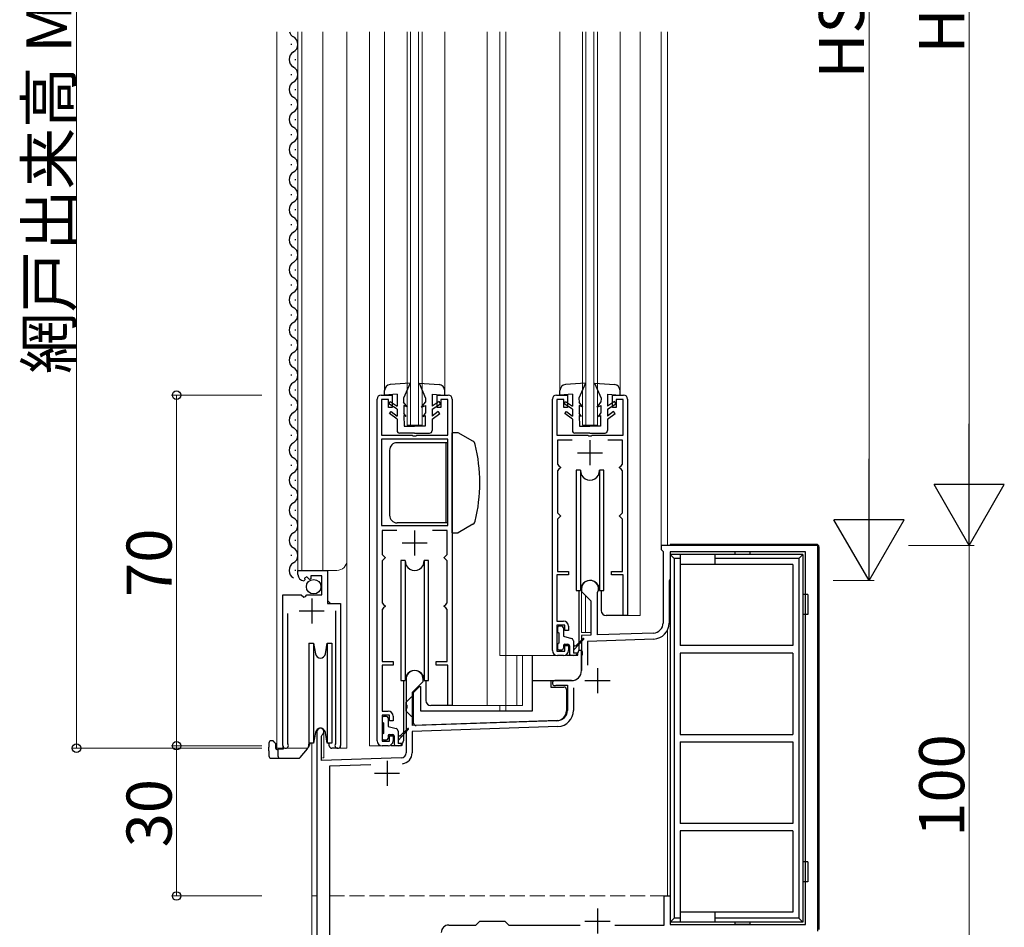
# Model space of a CAD drawing. Extents: x 0 to 1980, y 0 to 3207.
# Drawn here: x 625 to 821, y 2145 to 2327 of the extents above; entities that cross this region are included whole.
import ezdxf

# ---------------------------------------------------------------- set-up
doc = ezdxf.new("R2010")
doc.units = 0
doc.linetypes.add('YHIDDEN_1', pattern=[4, 3, -1])
for name, color, linetype, lineweight in [('YKK_11', 7, 'CONTINUOUS', 30), ('YKK_12', 2, 'CONTINUOUS', 13), ('YKK_13', 4, 'CONTINUOUS', 30), ('YKK_D', 6, 'CONTINUOUS', 13)]:
    doc.layers.add(name, color=color, linetype=linetype, lineweight=lineweight)
doc.styles.get("Standard").update_dxf_attribs({"font": 'txt', "bigfont": 'BIGFONT'})

msp = doc.modelspace()

# ---------------------------------------------------------------- linework, layer by layer
at = {"layer": 'YKK_11', "linetype": 'ByBlock', "lineweight": -2, "ltscale": 0.5}
for p, q in [((696.12, 2182.61), (696.12, 2250.81)), ((696.92, 2251.61), (699.12, 2251.61)), ((698.42, 2250.71), (697.02, 2250.71)), ((697.02, 2250.71), (697.02, 2243.61)), ((698.42, 2249.11), (698.42, 2250.71)), ((699.12, 2251.61), (699.12, 2249.11)), ((708.12, 2249.11), (708.12, 2251.61)), ((708.12, 2251.61), (710.32, 2251.61)), ((710.22, 2250.71), (708.82, 2250.71)), ((708.82, 2250.71), (708.82, 2249.11)), ((710.22, 2243.61), (710.22, 2250.71)), ((711.12, 2250.81), (711.12, 2189.61)), ((731.12, 2200.61), (731.12, 2250.81)), ((731.92, 2251.61), (734.12, 2251.61)), ((733.42, 2250.71), (732.02, 2250.71)), ((732.02, 2250.71), (732.02, 2243.61)), ((733.42, 2249.11), (733.42, 2250.71)), ((734.12, 2251.61), (734.12, 2249.11)), ((743.12, 2249.11), (743.12, 2251.61)), ((743.12, 2251.61), (745.32, 2251.61)), ((745.22, 2250.71), (743.82, 2250.71)), ((743.82, 2250.71), (743.82, 2249.11)), ((745.22, 2243.61), (745.22, 2250.71)), ((746.12, 2250.81), (746.12, 2207.61)), ((699.12, 2249.11), (698.42, 2249.11)), ((708.82, 2249.11), (708.12, 2249.11)), ((734.12, 2249.11), (733.42, 2249.11)), ((743.82, 2249.11), (743.12, 2249.11)), ((697.02, 2243.61), (703.16, 2243.61)), ((697.02, 2242.81), (697.02, 2225.61)), ((697.02, 2242.81), (697.02, 2225.61)), ((710.22, 2242.81), (697.02, 2242.81)), ((703.16, 2243.61), (703.34, 2243.49)), ((703.34, 2243.49), (703.89, 2243.49)), ((703.89, 2243.49), (704.07, 2243.61)), ((704.07, 2243.61), (710.22, 2243.61)), ((710.22, 2225.61), (710.22, 2242.81)), ((732.02, 2243.61), (738.16, 2243.61)), ((735.07, 2242.61), (732.12, 2242.61)), ((732.12, 2242.61), (732.12, 2237.81)), ((738.16, 2243.61), (738.34, 2243.49)), ((738.34, 2243.49), (738.89, 2243.49)), ((738.89, 2243.49), (739.07, 2243.61)), ((739.07, 2243.61), (745.22, 2243.61)), ((745.12, 2242.61), (742.16, 2242.61)), ((745.12, 2237.81), (745.12, 2242.61)), ((732.12, 2237.81), (732.42, 2237.51)), ((732.42, 2236.81), (732.12, 2236.51)), ((732.12, 2236.51), (732.12, 2228.11)), ((732.42, 2237.51), (732.72, 2237.21)), ((732.72, 2237.11), (732.42, 2236.81)), ((732.72, 2237.21), (732.72, 2237.11)), ((744.52, 2237.21), (744.82, 2237.51)), ((744.52, 2237.11), (744.52, 2237.21)), ((744.82, 2236.81), (744.52, 2237.11)), ((744.82, 2237.51), (745.12, 2237.81)), ((745.12, 2236.51), (744.82, 2236.81)), ((745.12, 2228.11), (745.12, 2236.51)), ((732.12, 2228.11), (732.42, 2227.81)), ((732.42, 2227.11), (732.12, 2226.81)), ((732.12, 2226.81), (732.12, 2216.41)), ((732.42, 2227.81), (732.72, 2227.51)), ((732.72, 2227.41), (732.42, 2227.11)), ((732.72, 2227.51), (732.72, 2227.41)), ((744.52, 2227.51), (744.82, 2227.81)), ((744.52, 2227.41), (744.52, 2227.51)), ((744.82, 2227.11), (744.52, 2227.41)), ((744.82, 2227.81), (745.12, 2228.11)), ((745.12, 2226.81), (744.82, 2227.11)), ((745.12, 2216.41), (745.12, 2226.81)), ((697.02, 2225.61), (710.22, 2225.61)), ((700.07, 2224.61), (697.12, 2224.61)), ((697.12, 2224.61), (697.12, 2219.81)), ((710.12, 2224.61), (707.16, 2224.61)), ((710.12, 2219.81), (710.12, 2224.61)), ((784.12, 2221.61), (752.82, 2221.61)), ((752.82, 2221.61), (752.82, 2220.81)), ((752.82, 2220.81), (753.02, 2220.61)), ((784.12, 2144.61), (784.12, 2221.61)), ((697.12, 2219.81), (697.42, 2219.51)), ((697.42, 2218.81), (697.12, 2218.51)), ((697.42, 2219.51), (697.72, 2219.21)), ((697.72, 2219.11), (697.42, 2218.81)), ((697.72, 2219.21), (697.72, 2219.11)), ((709.52, 2219.21), (709.82, 2219.51)), ((709.52, 2219.11), (709.52, 2219.21)), ((709.82, 2218.81), (709.52, 2219.11)), ((709.82, 2219.51), (710.12, 2219.81)), ((710.12, 2218.51), (709.82, 2218.81)), ((753.02, 2220.61), (753.22, 2220.41)), ((753.22, 2220.41), (753.22, 2206.11)), ((781.62, 2220.31), (754.62, 2220.31)), ((754.62, 2220.31), (754.62, 2214.91)), ((781.62, 2145.91), (781.62, 2220.31)), ((697.12, 2218.51), (697.12, 2210.11)), ((710.12, 2210.11), (710.12, 2218.51)), ((680.32, 2215.8), (680.32, 2216.61)), ((680.32, 2216.61), (686.22, 2216.61)), ((682.09, 2215.35), (681.62, 2215.08)), ((681.62, 2215.08), (681.71, 2214.76)), ((682.63, 2214.82), (682.09, 2215.35)), ((682.92, 2214.94), (682.63, 2214.82)), ((685.12, 2215.51), (682.92, 2215.51)), ((682.92, 2215.51), (682.92, 2214.94)), ((685.12, 2211.71), (685.12, 2215.51)), ((686.22, 2216.61), (686.22, 2210)), ((734.32, 2215.71), (732.02, 2215.71)), ((732.02, 2215.71), (732.02, 2206.51)), ((732.12, 2216.41), (734.32, 2216.41)), ((734.32, 2216.41), (734.32, 2215.71)), ((742.92, 2215.71), (742.92, 2216.41)), ((742.92, 2216.41), (745.12, 2216.41)), ((745.22, 2215.71), (742.92, 2215.71)), ((745.22, 2207.61), (745.22, 2215.71)), ((754.62, 2214.91), (754.52, 2214.68)), ((681.71, 2214.76), (681.5, 2214.51)), ((736.92, 2212.91), (736.92, 2212.41)), ((754.52, 2214.68), (754.42, 2214.46)), ((754.42, 2214.46), (754.42, 2206.11)), ((677.32, 2181.66), (677.32, 2211.71)), ((677.32, 2211.71), (680.95, 2211.71)), ((680.95, 2211.71), (681.49, 2211.25)), ((681.49, 2211.25), (681.82, 2211.41)), ((681.82, 2211.41), (682.12, 2211.71)), ((682.12, 2211.71), (685.12, 2211.71)), ((736.92, 2212.41), (738.82, 2210.51)), ((740.12, 2212.04), (740.15, 2212.17)), ((740.12, 2203.72), (740.12, 2212.04)), ((686.22, 2210), (688.82, 2210)), ((688.82, 2210), (688.82, 2181.66)), ((697.12, 2210.11), (697.42, 2209.81)), ((697.42, 2209.11), (697.12, 2208.81)), ((697.42, 2209.81), (697.72, 2209.51)), ((697.72, 2209.41), (697.42, 2209.11)), ((697.72, 2209.51), (697.72, 2209.41)), ((709.52, 2209.51), (709.82, 2209.81)), ((709.52, 2209.41), (709.52, 2209.51)), ((709.82, 2209.11), (709.52, 2209.41)), ((709.82, 2209.81), (710.12, 2210.11)), ((710.12, 2208.81), (709.82, 2209.11)), ((738.82, 2210.51), (738.82, 2203.67)), ((678.27, 2208.01), (678.27, 2182.14)), ((687.87, 2182.14), (687.87, 2208.51)), ((697.12, 2208.81), (697.12, 2198.41)), ((710.12, 2198.41), (710.12, 2208.81)), ((746.12, 2207.61), (745.22, 2207.61)), ((732.02, 2206.51), (733.32, 2206.51)), ((733.62, 2205.71), (732.02, 2205.71)), ((732.02, 2205.71), (732.02, 2200.51)), ((733.62, 2204.61), (733.62, 2205.71)), ((734.32, 2205.51), (734.32, 2204.61)), ((734.32, 2204.61), (733.62, 2204.61)), ((738.82, 2203.67), (736.92, 2203.61)), ((736.92, 2203.61), (736.92, 2200.57)), ((751.29, 2204.11), (740.12, 2203.72)), ((733.62, 2200.51), (733.62, 2201.61)), ((733.62, 2201.61), (734.32, 2201.61)), ((734.32, 2201.61), (734.32, 2200.61)), ((751.33, 2202.91), (738.12, 2202.45)), ((738.12, 2202.45), (738.12, 2197.67)), ((732.02, 2200.51), (733.62, 2200.51)), ((733.32, 2199.61), (732.12, 2199.61)), ((736.92, 2200.57), (737.04, 2200.38)), ((737.04, 2199.83), (736.92, 2199.65)), ((736.92, 2199.65), (736.92, 2196.61)), ((737.04, 2200.38), (737.04, 2199.83)), ((697.12, 2198.41), (699.32, 2198.41)), ((699.32, 2197.71), (697.12, 2197.71)), ((697.12, 2197.71), (697.12, 2188.51)), ((699.32, 2198.41), (699.32, 2197.71)), ((707.92, 2197.71), (707.92, 2198.41)), ((707.92, 2198.41), (710.12, 2198.41)), ((710.22, 2197.71), (707.92, 2197.71)), ((710.22, 2189.61), (710.22, 2197.71)), ((701.92, 2194.91), (701.92, 2189.87)), ((703.22, 2192.31), (705.32, 2194.41)), ((705.32, 2194.41), (705.32, 2194.91)), ((734.92, 2194.61), (731.62, 2194.61)), ((731.86, 2193.67), (732, 2193.71)), ((732, 2193.71), (734.12, 2193.71)), ((734.12, 2193.71), (734.12, 2188.66)), ((703.22, 2185.65), (703.22, 2192.31)), ((735.32, 2193.18), (735.32, 2188.66)), ((701.92, 2189.87), (702.04, 2189.68)), ((702.04, 2189.68), (702.04, 2189.13)), ((711.12, 2189.61), (710.22, 2189.61)), ((697.12, 2188.51), (698.32, 2188.51)), ((698.62, 2187.71), (697.12, 2187.71)), ((697.12, 2187.71), (697.12, 2182.51)), ((698.62, 2186.61), (698.62, 2187.71)), ((699.32, 2187.51), (699.32, 2186.61)), ((702.04, 2189.13), (701.92, 2188.95)), ((701.92, 2188.95), (701.92, 2180.2)), ((699.32, 2186.61), (698.62, 2186.61)), ((732.23, 2185.47), (703.12, 2184.45)), ((732.19, 2186.67), (703.22, 2185.65)), ((684.12, 2184.41), (684.12, 2121.61)), ((685.02, 2183.54), (685.17, 2183.8)), ((685.02, 2178.64), (685.02, 2183.54)), ((698.62, 2182.51), (698.62, 2183.61)), ((698.62, 2183.61), (699.32, 2183.61)), ((699.32, 2183.61), (699.32, 2182.61)), ((703.12, 2184.45), (703.12, 2180.2)), ((678.27, 2182.14), (678.32, 2181.97)), ((687.81, 2181.97), (687.87, 2182.14)), ((697.12, 2182.51), (698.62, 2182.51)), ((698.32, 2181.61), (697.12, 2181.61)), ((700.95, 2179.2), (685.02, 2178.64)), ((694.89, 2177.78), (686.62, 2177.5)), ((686.62, 2177.5), (686.62, 2122.81)), ((753.42, 2145.81), (753.42, 2151.61)), ((753.42, 2151.61), (754.62, 2151.61)), ((754.62, 2151.61), (754.62, 2145.91)), ((715.82, 2145.81), (716.62, 2146.61)), ((716.62, 2146.61), (721.62, 2146.61)), ((721.62, 2146.61), (722.42, 2145.81)), ((710.42, 2145.81), (715.82, 2145.81)), ((722.42, 2145.81), (736.65, 2145.81)), ((743.58, 2145.81), (753.42, 2145.81)), ((743.58, 2145.81), (753.42, 2145.81)), ((754.62, 2145.91), (781.62, 2145.91))]:
    msp.add_line(p, q, dxfattribs=at)
at = {"layer": 'YKK_11', "ltscale": 0.5}
for p, q in [((738.62, 2242.61), (738.62, 2237.61)), ((736.12, 2240.11), (741.12, 2240.11)), ((703.62, 2224.61), (703.62, 2219.61)), ((701.12, 2222.11), (706.12, 2222.11)), ((683.07, 2211.01), (683.07, 2206.01)), ((680.57, 2208.51), (685.57, 2208.51)), ((740.12, 2197.11), (740.12, 2192.11)), ((737.62, 2194.61), (742.62, 2194.61)), ((698.12, 2178.61), (698.12, 2173.61)), ((695.62, 2176.11), (700.62, 2176.11)), ((740.12, 2149.11), (740.12, 2144.11)), ((737.62, 2146.61), (742.62, 2146.61))]:
    msp.add_line(p, q, dxfattribs=at)
at = {"layer": 'YKK_11', "linetype": 'ByBlock', "lineweight": -2, "ltscale": 0.5}
for centre, radius, start, end in [((696.92, 2250.81), 0.8, 90, 180), ((710.32, 2250.81), 0.8, 0, 90), ((731.92, 2250.81), 0.8, 90, 180), ((745.32, 2250.81), 0.8, 0, 90), ((681.62, 2215.8), 1.3, 180, 264.7841), ((738.62, 2212.91), 1.7, 334.1581, 180), ((733.32, 2205.51), 1, 0, 90), ((751.22, 2206.11), 2, 272, 360), ((751.22, 2206.11), 3.2, 272, 360), ((732.12, 2200.61), 1, 180, 270), ((733.32, 2200.61), 1, 270, 360), ((703.62, 2194.91), 1.7, 360, 180), ((734.92, 2196.61), 2, 270, 360), ((731.62, 2194.11), 0.5, 90, 298.955), ((698.32, 2187.51), 1, 0, 90), ((732.12, 2188.66), 2, 272, 360), ((732.12, 2188.66), 3.2, 272, 360), ((684.82, 2184.41), 0.7, 300, 180), ((677.87, 2181.66), 0.55, 179.9999, 34.5604), ((688.27, 2181.66), 0.55, 145.4393, 360), ((697.12, 2182.61), 1, 180, 270), ((698.32, 2182.61), 1, 270, 360), ((700.92, 2180.2), 1, 272, 360), ((700.92, 2180.2), 2.2, 277.1119, 360), ((710.42, 2144.31), 1.5, 90, 180)]:
    msp.add_arc(centre, radius, start, end, dxfattribs=at)
at = {"layer": 'YKK_12', "ltscale": 0.5}
for p, q in [((676.12, 2324.11), (676.12, 2181.11)), ((680.32, 2216.61), (680.32, 2324.11)), ((681.12, 2216.61), (681.12, 2324.11)), ((685.32, 2216.61), (685.32, 2324.11)), ((690.12, 2181.11), (690.12, 2324.11)), ((694.62, 2324.11), (694.62, 2181.61)), ((697.62, 2324.11), (697.62, 2252.52)), ((702.12, 2245.61), (702.12, 2324.11)), ((702.82, 2245.61), (702.82, 2324.11)), ((704.42, 2245.61), (704.42, 2324.11)), ((705.12, 2245.61), (705.12, 2324.11)), ((709.62, 2324.11), (709.62, 2252.52)), ((718.12, 2324.11), (718.12, 2189.61)), ((720.62, 2324.11), (720.62, 2199.61)), ((721.82, 2188.61), (721.82, 2324.11)), ((732.62, 2324.11), (732.62, 2252.51)), ((737.12, 2245.61), (737.12, 2324.11)), ((737.82, 2245.61), (737.82, 2324.11)), ((739.42, 2245.61), (739.42, 2324.11)), ((740.12, 2245.61), (740.12, 2324.11)), ((744.62, 2324.11), (744.62, 2252.51)), ((748.62, 2324.11), (748.62, 2207.61)), ((752.82, 2324.11), (752.82, 2221.61)), ((754.12, 2221.61), (754.12, 2324.11)), ((754.12, 2324.11), (754.12, 2221.61)), ((702.12, 2245.61), (705.12, 2245.61)), ((737.12, 2245.61), (740.12, 2245.61)), ((754.12, 2221.61), (752.82, 2221.61)), ((680.32, 2216.61), (688.12, 2216.61)), ((686.32, 2210.51), (686.32, 2216.61)), ((736.92, 2213.56), (736.92, 2212.91)), ((736.92, 2212.53), (736.92, 2204.21)), ((737.72, 2211.61), (737.72, 2204.21)), ((677.32, 2181.11), (677.32, 2210.71)), ((686.82, 2210.01), (686.32, 2210.51)), ((688.82, 2181.11), (688.82, 2208.89)), ((745.42, 2207.61), (748.62, 2207.61)), ((736.92, 2204.21), (738.82, 2204.21)), ((754.12, 2151.61), (754.12, 2204.76)), ((754.12, 2204.76), (754.12, 2151.61)), ((731.62, 2199.61), (720.62, 2199.61)), ((724.02, 2199.61), (724.02, 2189.61)), ((725.12, 2199.61), (725.12, 2189.61)), ((710.42, 2189.61), (725.12, 2189.61)), ((720.62, 2189.61), (720.62, 2188.61)), ((720.62, 2188.61), (720.62, 2189.61)), ((721.82, 2189.61), (721.82, 2188.61)), ((684.12, 2184.82), (684.12, 2151.61)), ((685.52, 2184.82), (685.52, 2179.21)), ((683.12, 2182.11), (683.12, 2151.61)), ((696.62, 2181.61), (694.62, 2181.61)), ((676.12, 2181.11), (682.32, 2181.11)), ((688.27, 2181.11), (690.12, 2181.11)), ((685.52, 2179.21), (685.22, 2179.21)), ((683.12, 2151.61), (684.12, 2151.61)), ((683.12, 2151.61), (683.12, 2052.61)), ((683.12, 2151.61), (684.12, 2151.61)), ((684.12, 2052.61), (684.12, 2151.61))]:
    msp.add_line(p, q, dxfattribs=at)
at = {"layer": 'YKK_12', "linetype": 'YHIDDEN_1'}
msp.add_line((686.62, 2151.61), (753.72, 2151.61), dxfattribs=at)
at = {"layer": 'YKK_12', "ltscale": 0.5}
msp.add_arc((688.12, 2218.61), 2, 270, 0, dxfattribs=at)
at = {"layer": 'YKK_13', "ltscale": 0.5}
for p, q in [((679.06, 2321.51), (679.06, 2321.71)), ((679.82, 2318.51), (679.82, 2318.71)), ((679.06, 2315.51), (679.06, 2315.71)), ((679.82, 2312.51), (679.82, 2312.71)), ((679.06, 2309.51), (679.06, 2309.71)), ((679.82, 2306.51), (679.82, 2306.71)), ((679.06, 2303.51), (679.06, 2303.71)), ((679.82, 2300.51), (679.82, 2300.71)), ((679.06, 2297.51), (679.06, 2297.71)), ((679.82, 2294.51), (679.82, 2294.71)), ((679.06, 2291.51), (679.06, 2291.71)), ((679.82, 2288.51), (679.82, 2288.71)), ((679.06, 2285.51), (679.06, 2285.71)), ((679.82, 2282.51), (679.82, 2282.71)), ((679.06, 2279.51), (679.06, 2279.71)), ((679.82, 2276.51), (679.82, 2276.71)), ((679.06, 2273.51), (679.06, 2273.71)), ((679.82, 2270.51), (679.82, 2270.71)), ((679.06, 2267.51), (679.06, 2267.71)), ((679.82, 2264.51), (679.82, 2264.71)), ((679.06, 2261.51), (679.06, 2261.71)), ((679.82, 2258.51), (679.82, 2258.71)), ((679.06, 2255.51), (679.06, 2255.71)), ((679.82, 2252.51), (679.82, 2252.71)), ((697.62, 2251.62), (697.62, 2252.52)), ((702.72, 2254.02), (698.73, 2253.71)), ((702.72, 2254.02), (701.42, 2251.02)), ((704.52, 2254.02), (705.82, 2251.02)), ((704.52, 2254.02), (708.51, 2253.71)), ((709.62, 2251.62), (709.62, 2252.52)), ((732.62, 2251.61), (732.62, 2252.51)), ((737.72, 2254.01), (733.73, 2253.71)), ((737.72, 2254.01), (736.42, 2251.01)), ((739.52, 2254.01), (740.82, 2251.01)), ((739.52, 2254.01), (743.51, 2253.71)), ((744.62, 2251.61), (744.62, 2252.51)), ((700.12, 2251.82), (697.62, 2251.62)), ((698.47, 2249.89), (698.74, 2250.32)), ((698.74, 2250.32), (700.12, 2249.42)), ((700.12, 2251.82), (700.12, 2249.42)), ((701.42, 2251.02), (701.43, 2250.22)), ((702.22, 2249.22), (701.43, 2250.22)), ((705.02, 2249.22), (705.8, 2250.22)), ((705.82, 2251.02), (705.8, 2250.22)), ((707.12, 2251.82), (709.62, 2251.62)), ((707.12, 2251.82), (707.12, 2249.42)), ((708.49, 2250.32), (707.12, 2249.42)), ((708.77, 2249.89), (708.49, 2250.32)), ((735.12, 2251.81), (732.62, 2251.61)), ((733.47, 2249.89), (733.74, 2250.31)), ((733.74, 2250.31), (735.12, 2249.41)), ((735.12, 2251.81), (735.12, 2249.41)), ((736.42, 2251.01), (736.43, 2250.21)), ((737.22, 2249.21), (736.43, 2250.21)), ((740.02, 2249.21), (740.8, 2250.21)), ((740.82, 2251.01), (740.8, 2250.21)), ((742.12, 2251.81), (744.62, 2251.61)), ((742.12, 2251.81), (742.12, 2249.41)), ((743.49, 2250.31), (742.12, 2249.41)), ((743.77, 2249.89), (743.49, 2250.31)), ((679.06, 2249.51), (679.06, 2249.71)), ((700.12, 2248.82), (698.47, 2249.89)), ((698.62, 2247.91), (698.91, 2248.31)), ((698.91, 2248.31), (700.12, 2247.43)), ((700.12, 2248.82), (700.12, 2247.43)), ((702.22, 2249.22), (701.44, 2249.52)), ((701.44, 2249.52), (701.47, 2248.02)), ((705.02, 2249.22), (705.79, 2249.52)), ((705.79, 2249.52), (705.76, 2248.02)), ((707.12, 2248.82), (708.77, 2249.89)), ((707.12, 2248.82), (707.12, 2247.43)), ((708.32, 2248.31), (707.12, 2247.43)), ((708.62, 2247.91), (708.32, 2248.31)), ((735.12, 2248.81), (733.47, 2249.89)), ((733.62, 2247.91), (733.91, 2248.31)), ((733.91, 2248.31), (735.12, 2247.43)), ((735.12, 2248.81), (735.12, 2247.43)), ((737.22, 2249.21), (736.44, 2249.51)), ((736.44, 2249.51), (736.47, 2248.01)), ((740.02, 2249.21), (740.79, 2249.51)), ((740.79, 2249.51), (740.76, 2248.01)), ((742.12, 2248.81), (743.77, 2249.89)), ((742.12, 2248.81), (742.12, 2247.43)), ((743.32, 2248.31), (742.12, 2247.43)), ((743.62, 2247.91), (743.32, 2248.31)), ((679.82, 2246.51), (679.82, 2246.71)), ((700.12, 2246.81), (698.62, 2247.91)), ((700.12, 2246.81), (700.12, 2244.52)), ((701.92, 2247.32), (701.47, 2248.02)), ((701.92, 2247.32), (701.48, 2247.52)), ((701.48, 2247.52), (701.52, 2245.42)), ((705.32, 2247.32), (705.76, 2248.02)), ((705.32, 2247.32), (705.75, 2247.52)), ((705.75, 2247.52), (705.72, 2245.42)), ((707.12, 2246.81), (708.62, 2247.91)), ((707.12, 2246.81), (707.12, 2244.52)), ((735.12, 2246.81), (733.62, 2247.91)), ((735.12, 2246.81), (735.12, 2244.51)), ((736.92, 2247.31), (736.47, 2248.01)), ((736.92, 2247.31), (736.48, 2247.51)), ((736.48, 2247.51), (736.52, 2245.41)), ((740.32, 2247.31), (740.76, 2248.01)), ((740.32, 2247.31), (740.75, 2247.51)), ((740.75, 2247.51), (740.72, 2245.41)), ((742.12, 2246.81), (743.62, 2247.91)), ((742.12, 2246.81), (742.12, 2244.51)), ((701.52, 2245.42), (703.62, 2245.42)), ((705.72, 2245.42), (703.62, 2245.42)), ((736.52, 2245.41), (738.62, 2245.41)), ((740.72, 2245.41), (738.62, 2245.41)), ((679.06, 2243.51), (679.06, 2243.71)), ((703.62, 2244.02), (700.62, 2244.02)), ((703.62, 2244.02), (706.62, 2244.02)), ((712.29, 2244.11), (711.12, 2244.11)), ((711.12, 2224.11), (711.12, 2244.11)), ((715.24, 2242.4), (712.29, 2244.11)), ((738.62, 2244.01), (735.62, 2244.01)), ((738.62, 2244.01), (741.62, 2244.01)), ((679.82, 2240.51), (679.82, 2240.71)), ((698.62, 2240.61), (698.62, 2227.61)), ((710.22, 2242.11), (700.12, 2242.11)), ((709.82, 2242.11), (709.82, 2226.11)), ((679.06, 2237.51), (679.06, 2237.71)), ((735.87, 2236.61), (735.87, 2212.61)), ((736.72, 2236.61), (735.87, 2236.61)), ((736.72, 2236.61), (736.72, 2212.61)), ((741.37, 2236.61), (740.51, 2236.61)), ((740.51, 2236.61), (740.51, 2212.61)), ((741.37, 2212.61), (741.37, 2236.61)), ((679.82, 2234.51), (679.82, 2234.71)), ((679.06, 2231.51), (679.06, 2231.71)), ((679.82, 2228.51), (679.82, 2228.71)), ((679.06, 2225.51), (679.06, 2225.71)), ((710.22, 2226.11), (700.12, 2226.11)), ((715.24, 2225.82), (712.29, 2224.11)), ((679.82, 2222.51), (679.82, 2222.71)), ((711.12, 2224.11), (712.29, 2224.11)), ((754.62, 2221.81), (754.62, 2221.61)), ((783.82, 2221.81), (754.62, 2221.81)), ((784.32, 2221.31), (784.32, 2144.91)), ((679.06, 2219.51), (679.06, 2219.71)), ((754.62, 2220.01), (754.62, 2146.21)), ((781.12, 2219.81), (754.62, 2219.81)), ((754.62, 2219.81), (755.42, 2219)), ((755.42, 2219), (755.42, 2147.21)), ((756.62, 2219), (755.42, 2219)), ((756.62, 2219.81), (756.62, 2201.61)), ((763.62, 2217.81), (763.62, 2219.81)), ((780.31, 2219), (763.62, 2219)), ((770.62, 2220.31), (767.62, 2220.31)), ((767.62, 2219.81), (767.62, 2220.31)), ((770.62, 2219.81), (770.62, 2220.31)), ((781.12, 2219.81), (780.31, 2219)), ((780.31, 2219), (780.31, 2147.21)), ((781.12, 2219.81), (781.12, 2146.41)), ((700.87, 2218.61), (700.87, 2194.61)), ((701.72, 2218.61), (700.87, 2218.61)), ((701.72, 2218.61), (701.72, 2194.61)), ((706.37, 2218.61), (705.51, 2218.61)), ((705.51, 2218.61), (705.51, 2194.61)), ((706.37, 2194.61), (706.37, 2218.61)), ((779.12, 2217.81), (756.62, 2217.81)), ((779.12, 2217.81), (779.12, 2201.61)), ((679.82, 2216.51), (679.82, 2216.71)), ((735.87, 2212.61), (736.72, 2212.61)), ((736.37, 2212.61), (736.37, 2200.61)), ((740.51, 2212.61), (741.37, 2212.61)), ((740.87, 2212.61), (740.87, 2208.61)), ((782.12, 2211.81), (781.12, 2211.81)), ((782.12, 2211.81), (782.12, 2207.81)), ((745.42, 2207.61), (741.87, 2207.61)), ((782.12, 2207.81), (781.12, 2207.81)), ((732.12, 2205.16), (732.12, 2204.46)), ((733.02, 2205.46), (732.42, 2205.46)), ((733.32, 2205.16), (733.32, 2203.46)), ((732.42, 2204.16), (732.42, 2202.06)), ((733.32, 2203.46), (734.95, 2203.02)), ((682.52, 2202.11), (683.45, 2202.11)), ((682.52, 2202.11), (682.52, 2192.11)), ((683.45, 2202.11), (683.83, 2199.94)), ((683.45, 2202.11), (683.45, 2192.11)), ((685.8, 2199.94), (686.19, 2202.11)), ((686.19, 2202.11), (687.12, 2202.11)), ((686.19, 2202.11), (686.19, 2192.11)), ((687.12, 2202.11), (687.12, 2192.11)), ((732.12, 2201.76), (732.12, 2201.06)), ((733.32, 2201.56), (733.32, 2201.06)), ((733.62, 2201.86), (734.22, 2201.86)), ((734.52, 2201.56), (734.52, 2199.96)), ((735.32, 2200.66), (737.39, 2202.89)), ((735.32, 2202.54), (735.32, 2200.06)), ((735.83, 2201.64), (737.25, 2203.03)), ((735.83, 2201.64), (736.04, 2201.44)), ((779.12, 2201.61), (756.62, 2201.61)), ((727.12, 2188.61), (727.12, 2199.61)), ((732.42, 2200.76), (733.02, 2200.76)), ((735.37, 2199.61), (733.92, 2199.61)), ((734.82, 2199.66), (736.02, 2199.66)), ((736.02, 2200.06), (735.32, 2200.06)), ((736.92, 2200.61), (736.37, 2200.61)), ((736.92, 2196.61), (736.92, 2200.61)), ((779.12, 2200.11), (756.62, 2200.11)), ((756.62, 2200.11), (756.62, 2183.86)), ((779.12, 2200.11), (779.12, 2183.86)), ((700.87, 2194.61), (701.72, 2194.61)), ((701.37, 2194.61), (701.37, 2182.61)), ((703.42, 2192.21), (704.62, 2193.41)), ((704.62, 2193.41), (704.82, 2193.41)), ((704.82, 2193.41), (704.82, 2188.61)), ((705.51, 2194.61), (706.37, 2194.61)), ((705.87, 2194.61), (705.87, 2190.61)), ((727.12, 2194.61), (734.92, 2194.61)), ((730.82, 2194.61), (730.82, 2193.31)), ((730.82, 2193.31), (733.42, 2193.31)), ((682.52, 2192.11), (682.52, 2182.11)), ((683.45, 2192.11), (683.45, 2182.11)), ((686.19, 2192.11), (686.19, 2182.11)), ((687.12, 2192.11), (687.12, 2182.11)), ((703.42, 2191.31), (703.22, 2191.31)), ((703.42, 2186.13), (703.42, 2192.21)), ((733.92, 2192.81), (733.92, 2188.6)), ((701.92, 2188.51), (701.92, 2190.31)), ((710.42, 2189.61), (706.87, 2189.61)), ((698.02, 2187.46), (697.42, 2187.46)), ((703.22, 2187.51), (703.42, 2187.51)), ((704.82, 2188.61), (727.12, 2188.61)), ((697.12, 2187.16), (697.12, 2186.46)), ((697.42, 2186.16), (697.42, 2184.06)), ((698.32, 2187.16), (698.32, 2185.46)), ((698.32, 2185.46), (699.95, 2185.02)), ((731.99, 2186.61), (703.93, 2185.63)), ((683.83, 2184.28), (683.45, 2182.11)), ((686.19, 2182.11), (685.8, 2184.28)), ((697.12, 2183.76), (697.12, 2183.06)), ((698.32, 2183.56), (698.32, 2183.06)), ((698.62, 2183.86), (699.22, 2183.86)), ((699.52, 2183.56), (699.52, 2181.96)), ((700.32, 2182.66), (702.39, 2184.89)), ((700.32, 2184.54), (700.32, 2182.06)), ((700.83, 2183.64), (702.25, 2185.03)), ((700.83, 2183.64), (701.04, 2183.44)), ((756.62, 2183.86), (779.12, 2183.86)), ((674.52, 2182.11), (674.52, 2181.31)), ((675.32, 2182.61), (675.02, 2182.61)), ((675.82, 2182.11), (675.82, 2181.31)), ((682.52, 2182.22), (682.34, 2181.24)), ((682.51, 2181.51), (682.36, 2181.32)), ((683.45, 2182.11), (682.52, 2182.11)), ((682.69, 2182.11), (682.62, 2181.74)), ((683.45, 2182.11), (682.69, 2182.11)), ((687.12, 2182.11), (686.19, 2182.11)), ((686.37, 2182.11), (686.58, 2181.92)), ((686.37, 2182.11), (686.37, 2182.11)), ((686.59, 2181.59), (686.57, 2182.11)), ((697.42, 2182.76), (698.02, 2182.76)), ((700.37, 2181.61), (698.92, 2181.61)), ((699.82, 2181.66), (701.02, 2181.66)), ((701.02, 2182.06), (700.32, 2182.06)), ((756.62, 2182.36), (779.12, 2182.36)), ((756.62, 2182.36), (756.62, 2166.11)), ((779.12, 2182.36), (779.12, 2166.11)), ((674.52, 2180.6), (674.52, 2181.31)), ((674.52, 2180.6), (674.52, 2179.61)), ((676.32, 2180.81), (676.22, 2180.81)), ((677.37, 2180.91), (676.32, 2180.91)), ((676.32, 2180.91), (676.32, 2179.61)), ((677.37, 2181.11), (677.37, 2180.91)), ((680.79, 2179.29), (682.24, 2181.01)), ((688.27, 2181.11), (687.09, 2181.11)), ((675.02, 2179.11), (676.82, 2179.11)), ((676.82, 2179.11), (680.41, 2179.11)), ((779.12, 2166.11), (756.62, 2166.11)), ((779.12, 2164.61), (756.62, 2164.61)), ((756.62, 2164.61), (756.62, 2146.41)), ((779.12, 2164.61), (779.12, 2148.41)), ((782.12, 2158.41), (781.12, 2158.41)), ((782.12, 2158.41), (782.12, 2154.41)), ((782.12, 2154.41), (781.12, 2154.41)), ((779.12, 2148.41), (756.62, 2148.41)), ((763.62, 2146.41), (763.62, 2148.41)), ((755.42, 2147.21), (754.62, 2146.41)), ((781.12, 2146.41), (754.62, 2146.41)), ((756.62, 2147.21), (755.42, 2147.21)), ((780.31, 2147.21), (763.62, 2147.21)), ((767.62, 2145.91), (767.62, 2146.41)), ((770.62, 2145.91), (770.62, 2146.41)), ((780.31, 2147.21), (781.12, 2146.41)), ((770.62, 2145.91), (767.62, 2145.91))]:
    msp.add_line(p, q, dxfattribs=at)
at = {"layer": 'YKK_13', "linetype": 'YHIDDEN_1', "ltscale": 0.5}
for p, q in [((701.92, 2190.31), (702.92, 2191.31)), ((703.22, 2191.31), (702.92, 2191.31)), ((702.92, 2187.51), (701.92, 2188.51)), ((702.92, 2187.51), (703.22, 2187.51))]:
    msp.add_line(p, q, dxfattribs=at)
at = {"layer": 'YKK_13', "ltscale": 0.5}
msp.add_circle((683.47, 2213.36), 1.45, dxfattribs=at)
for centre, radius, start, end in [((680.28, 2324.61), 1.72, 196.8798, 240.8004), ((678.6, 2321.61), 1.72, 299.1904, 60.8092), ((680.28, 2318.61), 1.72, 119.1992, 240.8004), ((678.6, 2315.61), 1.72, 299.1904, 60.8092), ((680.28, 2312.61), 1.72, 119.1992, 240.8004), ((678.6, 2309.61), 1.72, 299.1904, 60.8092), ((680.28, 2306.61), 1.72, 119.1992, 240.8004), ((678.6, 2303.61), 1.72, 299.1904, 60.8092), ((680.28, 2300.61), 1.72, 119.1992, 240.8004), ((678.6, 2297.61), 1.72, 299.1904, 60.8092), ((680.28, 2294.61), 1.72, 119.1992, 240.8004), ((678.6, 2291.61), 1.72, 299.1904, 60.8092), ((680.28, 2288.61), 1.72, 119.1992, 240.8004), ((678.6, 2285.61), 1.72, 299.1904, 60.8092), ((680.28, 2282.61), 1.72, 119.1992, 240.8004), ((678.6, 2279.61), 1.72, 299.1904, 60.8092), ((680.28, 2276.61), 1.72, 119.1992, 240.8004), ((678.6, 2273.61), 1.72, 299.1904, 60.8092), ((680.28, 2270.61), 1.72, 119.1992, 240.8004), ((678.6, 2267.61), 1.72, 299.1904, 60.8092), ((680.28, 2264.61), 1.72, 119.1992, 240.8004), ((678.6, 2261.61), 1.72, 299.1904, 60.8092), ((680.28, 2258.61), 1.72, 119.1992, 240.8004), ((678.6, 2255.61), 1.72, 299.1904, 60.8092), ((680.28, 2252.61), 1.72, 119.1992, 240.8004), ((698.82, 2252.52), 1.2, 94.3481, 180), ((708.42, 2252.52), 1.2, 0, 85.6519), ((733.82, 2252.51), 1.2, 94.3481, 180), ((743.42, 2252.51), 1.2, 0, 85.6519), ((678.6, 2249.61), 1.72, 299.1904, 60.8092), ((680.28, 2246.61), 1.72, 119.1992, 240.8004), ((678.6, 2243.61), 1.72, 299.1904, 60.8092), ((700.62, 2244.52), 0.5, 180, 270), ((706.62, 2244.52), 0.5, 270, 0), ((735.62, 2244.51), 0.5, 180, 270), ((741.62, 2244.51), 0.5, 270, 0), ((714.74, 2241.54), 1, 13.4207, 60), ((680.28, 2240.61), 1.72, 119.1992, 240.8004), ((700.12, 2240.61), 1.5, 90, 180), ((683.62, 2234.11), 33, 346.5793, 13.4207), ((678.6, 2237.61), 1.72, 299.1904, 60.8092), ((738.62, 2236.51), 1.9, 176.983, 3.017), ((680.28, 2234.61), 1.72, 119.1992, 240.8004), ((678.6, 2231.61), 1.72, 299.1904, 60.8092), ((680.28, 2228.61), 1.72, 119.1992, 240.8004), ((678.6, 2225.61), 1.72, 299.1904, 60.8092), ((700.12, 2227.61), 1.5, 180, 270), ((714.74, 2226.68), 1, 300, 346.5793), ((680.28, 2222.61), 1.72, 119.1992, 240.8004), ((678.6, 2219.61), 1.72, 299.1904, 60.8092), ((783.82, 2221.31), 0.5, 0, 90), ((680.28, 2216.61), 1.72, 119.1992, 240.8004), ((703.62, 2218.51), 1.9, 176.983, 3.017), ((738.62, 2212.71), 1.9, 356.983, 183.017), ((741.87, 2208.61), 1, 180, 270), ((732.42, 2205.16), 0.3, 90, 180), ((733.02, 2205.16), 0.3, 0, 90), ((732.42, 2204.46), 0.3, 180, 270), ((737.32, 2202.96), 0.1, 317.0511, 134.33), ((732.42, 2201.76), 0.3, 90, 180), ((733.62, 2201.56), 0.3, 90, 180), ((734.22, 2201.56), 0.3, 0, 90), ((734.82, 2202.54), 0.5, 0, 75), ((735.62, 2201.86), 0.3, 180, 314.33), ((684.82, 2200.11), 1, 190, 350), ((732.42, 2201.06), 0.3, 180, 270), ((733.02, 2201.06), 0.3, 270, 0), ((734.82, 2199.96), 0.3, 180, 270), ((735.37, 2200.61), 1, 270, 0), ((736.02, 2199.86), 0.2, 270, 90), ((703.62, 2194.71), 1.9, 356.983, 183.017), ((734.92, 2196.61), 2, 270, 0), ((733.42, 2192.81), 0.5, 0, 90), ((706.87, 2190.61), 1, 180, 270), ((697.42, 2187.16), 0.3, 90, 180), ((698.02, 2187.16), 0.3, 0, 90), ((731.92, 2188.6), 2, 272, 0), ((697.42, 2186.46), 0.3, 180, 270), ((703.92, 2186.13), 0.5, 180, 272), ((684.82, 2184.11), 1, 10, 170), ((697.42, 2183.76), 0.3, 90, 180), ((698.62, 2183.56), 0.3, 90, 180), ((699.22, 2183.56), 0.3, 0, 90), ((699.82, 2184.54), 0.5, 0, 75), ((700.62, 2183.86), 0.3, 180, 314.33), ((702.32, 2184.96), 0.1, 317.0511, 134.33), ((675.02, 2182.11), 0.5, 90, 180), ((682.13, 2181.83), 0.5, 320.0001, 349.9998), ((687.09, 2181.61), 0.5, 182, 270), ((697.42, 2183.06), 0.3, 180, 270), ((698.02, 2183.06), 0.3, 270, 0), ((699.82, 2181.96), 0.3, 180, 270), ((700.37, 2182.61), 1, 270, 0), ((701.02, 2181.86), 0.2, 270, 90), ((675.02, 2179.61), 0.5, 180, 270), ((676.32, 2181.31), 0.5, 180, 270), ((676.82, 2179.61), 0.5, 180.0002, 270), ((681.85, 2181.33), 0.5, 320.0005, 349.9996), ((680.41, 2179.61), 0.5, 270, 320)]:
    msp.add_arc(centre, radius, start, end, dxfattribs=at)
msp.add_spline([(675.82, 2182.11), (675.73, 2182.2), (675.65, 2182.28), (675.57, 2182.36), (675.5, 2182.43), (675.43, 2182.49), (675.38, 2182.54), (675.35, 2182.58), (675.33, 2182.6), (675.32, 2182.61)], degree=3, dxfattribs=at)
at = {"layer": 'YKK_D'}
for p, q in [((636.12, 2436.61), (636.12, 2181.11)), ((814.32, 2235.61), (814.32, 2414.61)), ((794.32, 2228.61), (794.32, 2411.61)), ((673.12, 2251.61), (655.12, 2251.61)), ((656.12, 2181.61), (656.12, 2251.61)), ((802.22, 2221.61), (815.32, 2221.61)), ((802.22, 2221.61), (815.32, 2221.61)), ((814.32, 2121.61), (814.32, 2221.61)), ((787.17, 2214.61), (795.32, 2214.61)), ((673.12, 2181.61), (655.12, 2181.61)), ((673.12, 2181.61), (655.12, 2181.61)), ((656.12, 2151.61), (656.12, 2181.61)), ((673.12, 2181.11), (635.12, 2181.11)), ((673.12, 2151.61), (655.12, 2151.61))]:
    msp.add_line(p, q, dxfattribs=at)
at = {"layer": 'YKK_D', "lineweight": -2}
for p, q in [((814.32, 2221.61), (814.32, 2245.86)), ((794.32, 2214.61), (794.32, 2238.86)), ((814.32, 2221.61), (807.32, 2233.73)), ((821.32, 2233.73), (807.32, 2233.73)), ((814.32, 2221.61), (821.32, 2233.73)), ((794.32, 2214.61), (787.32, 2226.73)), ((801.32, 2226.73), (787.32, 2226.73)), ((794.32, 2214.61), (801.32, 2226.73))]:
    msp.add_line(p, q, dxfattribs=at)
at = {"layer": 'YKK_D', "linetype": 'ByBlock', "lineweight": -2}
for centre in [(656.12, 2251.61), (636.12, 2181.11), (656.12, 2181.61), (656.12, 2181.61), (656.12, 2151.61)]:
    msp.add_circle(centre, 0.85, dxfattribs=at)

# ---------------------------------------------------------------- texts
at = {"layer": 'YKK_D'}
for s, p in [('網戸出来高 MH=HS+44.5', (635.12, 2255.82)), ('H2', (813.32, 2319.83)), ('HS', (793.32, 2314.83)), ('70', (655.12, 2211.33)), ('100', (813.32, 2163.45)), ('30', (655.12, 2161.33))]:
    msp.add_text(s, height=9, rotation=90, dxfattribs=at).set_placement(p)

doc.saveas('drawing.dxf')
